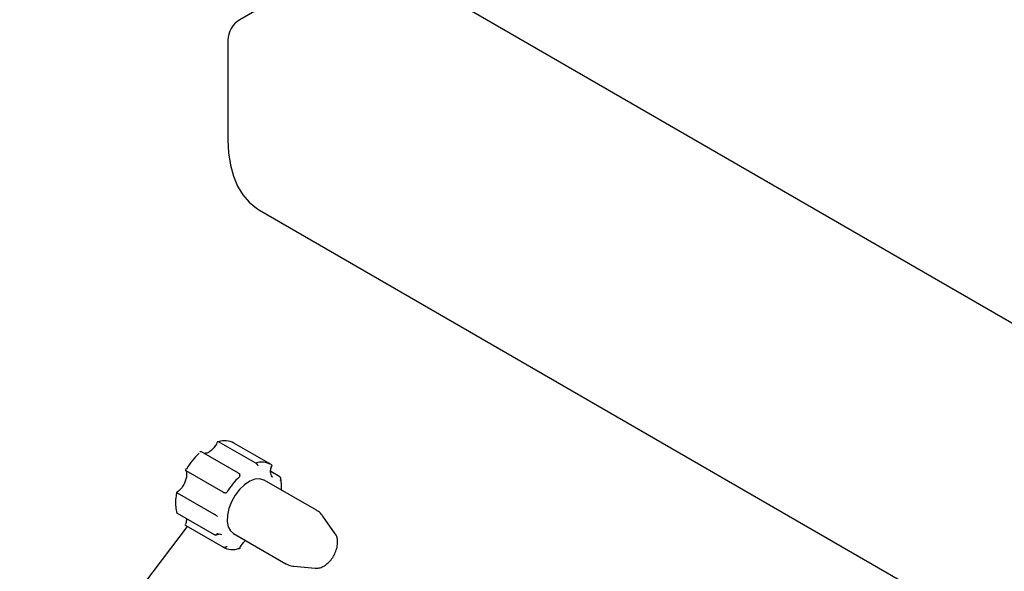
# Model space of a CAD drawing. Units: millimetres. Extents: x 5 to 296, y 3 to 205.
# Drawn here: x 194 to 208, y 160 to 167 of the extents above; entities that cross this region are included whole.
import ezdxf

# ---------------------------------------------------------------- set-up
doc = ezdxf.new("R2010")
doc.units = ezdxf.units.MM
doc.layers.add('ANOTAÇÕES', color=8, linetype='Continuous')
doc.dimstyles.new('SLDDIMSTYLE0', dxfattribs={"dimtxt": 0.18, "dimasz": 2, "dimexe": 0, "dimexo": 0.0625, "dimgap": 0, "dimtad": 0, "dimtih": 1, "dimtoh": 1, "dimdec": 0, "dimrnd": 1e-09, "dimzin": 0, "dimdsep": 46, "dimtxsty": 'Standard', "dimblk1": 'NONE', "dimblk2": 'NONE', "dimsah": 1, "dimcen": 0.09, "dimadec": 0, "dimazin": 0, "dimtfac": 2, "dimtdec": 0, "dimtofl": 0, "dimtmove": 0, "dimatfit": 3, "dimldrblk": 'NONE', "dimfxl": 0, "dimfrac": 2, "dimtolj": 1, "dimtzin": 0, "dimarcsym": 0})

# ---------------------------------------------------------------- blocks, each defined once
blk = doc.blocks.new('_None')

msp = doc.modelspace()

# ---------------------------------------------------------------- linework, layer by layer
at = {"color": 7, "linetype": 'Continuous', "lineweight": 25}
for p, q in [((244.754, 141.843), (199.025, 168.242)), ((198.466, 168.187), (197.094, 167.395)), ((196.931, 167.113), (196.931, 165.737)), ((197.367, 164.773), (243.096, 138.374)), ((197.315, 161.289), (196.803, 161.584)), ((197.077, 161.152), (196.566, 161.447)), ((197.526, 161.27), (197.014, 161.565)), ((196.866, 160.889), (196.354, 161.184)), ((197.645, 161.101), (197.521, 161.173)), ((197.098, 161.137), (197.083, 161.147)), ((198.151, 160.64), (197.431, 161.055)), ((196.226, 160.893), (196.221, 160.866)), ((196.747, 160.583), (196.235, 160.878)), ((196.747, 160.301), (196.235, 160.596)), ((198.409, 160.318), (198.239, 160.559)), ((196.866, 160.132), (196.354, 160.427)), ((197.007, 160.32), (197.727, 159.905)), ((198.409, 160.318), (198.412, 160.314)), ((197.84, 159.869), (198.134, 159.842))]:
    msp.add_line(p, q, dxfattribs=at)
at = {"color": 7, "linetype": 'Continuous', "lineweight": 25, "flags": 128}
for points in [[(196.931, 165.737), (196.939, 165.56), (196.964, 165.394), (197.006, 165.241), (197.064, 165.104), (197.137, 164.984), (197.224, 164.882), (197.325, 164.799), (197.367, 164.773)], [(197.369, 161.074), (197.303, 161.068), (197.231, 161.041), (197.159, 160.992), (197.091, 160.926), (197.029, 160.846), (196.979, 160.757), (196.943, 160.664), (196.923, 160.572), (196.92, 160.487), (196.935, 160.413), (196.966, 160.356), (197.007, 160.32)], [(197.431, 161.055), (197.427, 161.057), (197.369, 161.074)]]:
    msp.add_lwpolyline(points, dxfattribs=at)
at = {"color": 7, "linetype": 'Continuous', "lineweight": 25}
for centre, radius, start, end in [((197.284, 167.096), 0.354, 122.6055, 177.3945), ((196.886, 161.326), 0.271, 61.8344, 107.9466), ((197.218, 160.695), 1.001, 133.2277, 149.1832), ((197.398, 161.031), 0.271, 61.8344, 107.9466), ((197.776, 160.373), 1.001, 133.2277, 149.1832), ((196.994, 160.371), 0.271, 241.8344, 287.9466)]:
    msp.add_arc(centre, radius, start, end, dxfattribs=at)
for points, knots in [([(196.788, 161.585), (196.785, 161.579), (196.774, 161.553), (196.747, 161.511), (196.705, 161.466), (196.662, 161.435), (196.624, 161.422), (196.608, 161.424), (196.601, 161.425)], [0, 0, 0, 0, 0.062935, 0.261098, 0.459226, 0.654847, 0.847112, 1, 1, 1, 1]), ([(196.788, 161.585), (196.789, 161.585), (196.789, 161.586), (196.79, 161.587), (196.792, 161.588), (196.794, 161.588), (196.797, 161.587), (196.799, 161.586), (196.802, 161.585), (196.803, 161.584)], [0, 0, 0, 0, 0.0988, 0.254505, 0.413256, 0.557904, 0.70604, 0.850738, 1, 1, 1, 1]), ([(196.548, 161.447), (196.549, 161.448), (196.551, 161.449), (196.555, 161.45), (196.558, 161.45), (196.562, 161.449), (196.564, 161.448), (196.566, 161.447)], [0, 0, 0, 0, 0.212947, 0.406976, 0.605685, 0.799782, 1, 1, 1, 1]), ([(196.346, 161.192), (196.349, 161.187), (196.356, 161.174), (196.363, 161.138), (196.358, 161.084), (196.339, 161.025), (196.318, 160.988), (196.307, 160.969)], [0, 0, 0, 0, 0.110429, 0.337213, 0.558169, 0.778946, 1, 1, 1, 1]), ([(196.359, 161.208), (196.359, 161.208), (196.357, 161.207), (196.353, 161.206), (196.35, 161.203), (196.347, 161.201), (196.346, 161.198), (196.346, 161.196), (196.346, 161.193), (196.347, 161.191), (196.348, 161.188), (196.351, 161.186), (196.353, 161.185), (196.354, 161.184)], [0, 0, 0, 0, 0.005294, 0.141093, 0.280705, 0.385062, 0.491497, 0.579353, 0.668929, 0.750546, 0.834133, 0.915779, 1, 1, 1, 1]), ([(197.315, 161.289), (197.316, 161.288), (197.318, 161.287), (197.322, 161.284), (197.325, 161.281), (197.329, 161.278), (197.332, 161.274), (197.336, 161.27), (197.339, 161.266), (197.342, 161.261), (197.345, 161.255), (197.347, 161.252), (197.347, 161.25), (197.347, 161.25)], [0, 0, 0, 0, 0.081615, 0.165867, 0.24743, 0.331071, 0.418875, 0.508504, 0.612808, 0.719295, 0.855058, 0.994706, 1, 1, 1, 1]), ([(197.55, 161.094), (197.55, 161.094), (197.541, 161.096), (197.531, 161.112), (197.518, 161.149), (197.518, 161.197), (197.529, 161.233), (197.534, 161.251)], [0, 0, 0, 0, 0.0004066, 0.283738, 0.5201838, 0.7732394, 1, 1, 1, 1]), ([(197.526, 161.27), (197.527, 161.269), (197.529, 161.268), (197.532, 161.265), (197.533, 161.262), (197.534, 161.259), (197.535, 161.256), (197.534, 161.252), (197.533, 161.248), (197.53, 161.244), (197.527, 161.239), (197.523, 161.236), (197.521, 161.234), (197.521, 161.234)], [0, 0, 0, 0, 0.081615, 0.165867, 0.24743, 0.331071, 0.418875, 0.508504, 0.612808, 0.719295, 0.855058, 0.994706, 1, 1, 1, 1]), ([(197.077, 161.152), (197.078, 161.151), (197.081, 161.15), (197.084, 161.147), (197.086, 161.143), (197.088, 161.139), (197.09, 161.134), (197.091, 161.129), (197.092, 161.123), (197.093, 161.117), (197.092, 161.11), (197.092, 161.104), (197.091, 161.102), (197.091, 161.102)], [0, 0, 0, 0, 0.081615, 0.165867, 0.24743, 0.331071, 0.418875, 0.508504, 0.612808, 0.719295, 0.855058, 0.994706, 1, 1, 1, 1]), ([(197.645, 161.101), (197.646, 161.1), (197.648, 161.099), (197.651, 161.096), (197.653, 161.092), (197.655, 161.088), (197.656, 161.084), (197.656, 161.079), (197.656, 161.073), (197.655, 161.066), (197.653, 161.059), (197.651, 161.054), (197.65, 161.052), (197.65, 161.052)], [0, 0, 0, 0, 0.081615, 0.1658672, 0.24743, 0.3310714, 0.4188748, 0.5085038, 0.6128077, 0.7192949, 0.8550584, 0.9947061, 1, 1, 1, 1]), ([(197.668, 160.918), (197.669, 160.933), (197.673, 160.981), (197.667, 161.038), (197.657, 161.079), (197.654, 161.091)], [0, 0, 0, 0, 0.223997, 0.763953, 1, 1, 1, 1]), ([(196.307, 160.969), (196.307, 160.969), (196.297, 160.95), (196.269, 160.919), (196.237, 160.892), (196.221, 160.881), (196.217, 160.879)], [0, 0, 0, 0, 0.002976, 0.461551, 0.890856, 1, 1, 1, 1]), ([(196.221, 160.866), (196.22, 160.857), (196.211, 160.812), (196.207, 160.736), (196.213, 160.659), (196.223, 160.618), (196.226, 160.606)], [0, 0, 0, 0, 0.099692, 0.468243, 0.838248, 1, 1, 1, 1]), ([(196.235, 160.878), (196.234, 160.879), (196.232, 160.88), (196.229, 160.882), (196.227, 160.883), (196.226, 160.883), (196.225, 160.883), (196.224, 160.883), (196.224, 160.883)], [0, 0, 0, 0, 0.170048, 0.345592, 0.515532, 0.689802, 0.872745, 1, 1, 1, 1]), ([(196.866, 160.889), (196.868, 160.887), (196.873, 160.885), (196.883, 160.883), (196.893, 160.882), (196.906, 160.883), (196.913, 160.884), (196.917, 160.885), (196.917, 160.885)], [0, 0, 0, 0, 0.165728, 0.330936, 0.508474, 0.719385, 0.99469, 1, 1, 1, 1]), ([(198.24, 160.553), (198.233, 160.565), (198.212, 160.596), (198.179, 160.626), (198.153, 160.637), (198.149, 160.639)], [0, 0, 0, 0, 0.326598, 0.886285, 1, 1, 1, 1]), ([(196.235, 160.596), (196.234, 160.597), (196.232, 160.598), (196.229, 160.601), (196.227, 160.605), (196.226, 160.607), (196.226, 160.609)], [0, 0, 0, 0, 0.249988, 0.508054, 0.757882, 1, 1, 1, 1]), ([(196.359, 160.525), (196.36, 160.516), (196.36, 160.492), (196.352, 160.464), (196.346, 160.447)], [0, 0, 0, 0, 0.379504, 1, 1, 1, 1]), ([(196.789, 160.555), (196.789, 160.555), (196.786, 160.557), (196.781, 160.561), (196.771, 160.567), (196.763, 160.573), (196.754, 160.579), (196.749, 160.581), (196.747, 160.583)], [0, 0, 0, 0, 0.00531, 0.280615, 0.491526, 0.669064, 0.834272, 1, 1, 1, 1]), ([(196.354, 160.427), (196.353, 160.428), (196.351, 160.429), (196.348, 160.432), (196.347, 160.435), (196.346, 160.438), (196.346, 160.441), (196.346, 160.444), (196.346, 160.446), (196.347, 160.446)], [0, 0, 0, 0, 0.147327, 0.299414, 0.446646, 0.597631, 0.756128, 0.917921, 1, 1, 1, 1]), ([(196.789, 160.323), (196.789, 160.323), (196.787, 160.321), (196.785, 160.316), (196.78, 160.31), (196.775, 160.306), (196.771, 160.303), (196.767, 160.301), (196.762, 160.299), (196.758, 160.298), (196.754, 160.298), (196.751, 160.299), (196.748, 160.3), (196.747, 160.301)], [0, 0, 0, 0, 0.005294, 0.141093, 0.280705, 0.385062, 0.491497, 0.579353, 0.668929, 0.750546, 0.834133, 0.915779, 1, 1, 1, 1]), ([(196.762, 160.298), (196.769, 160.302), (196.789, 160.312), (196.819, 160.317), (196.834, 160.311), (196.842, 160.308)], [0, 0, 0, 0, 0.205464, 0.599444, 1, 1, 1, 1]), ([(197.092, 160.112), (197.095, 160.118), (197.106, 160.144), (197.132, 160.185), (197.159, 160.212), (197.172, 160.225)], [0, 0, 0, 0, 0.14306, 0.593299, 1, 1, 1, 1]), ([(198.137, 159.843), (198.15, 159.842), (198.181, 159.841), (198.233, 159.859), (198.288, 159.893), (198.341, 159.943), (198.386, 160.006), (198.42, 160.077), (198.441, 160.15), (198.444, 160.219), (198.435, 160.275), (198.418, 160.302), (198.411, 160.312)], [0, 0, 0, 0, 0.069496, 0.167246, 0.272813, 0.38328, 0.49389, 0.604576, 0.716356, 0.830529, 0.933496, 1, 1, 1, 1]), ([(196.917, 160.141), (196.917, 160.141), (196.915, 160.139), (196.911, 160.136), (196.905, 160.133), (196.899, 160.131), (196.893, 160.129), (196.888, 160.128), (196.883, 160.128), (196.878, 160.128), (196.873, 160.129), (196.869, 160.13), (196.867, 160.131), (196.866, 160.132)], [0, 0, 0, 0, 0.005294, 0.141093, 0.280705, 0.385062, 0.491497, 0.579353, 0.668929, 0.750546, 0.834133, 0.915779, 1, 1, 1, 1]), ([(197.091, 160.125), (197.091, 160.125), (197.092, 160.123), (197.092, 160.12), (197.093, 160.116), (197.092, 160.113), (197.091, 160.111), (197.09, 160.11), (197.088, 160.11), (197.086, 160.11), (197.084, 160.11), (197.081, 160.111), (197.078, 160.112), (197.077, 160.113)], [0, 0, 0, 0, 0.005294, 0.141093, 0.280705, 0.385062, 0.491497, 0.579353, 0.668929, 0.750546, 0.834133, 0.915779, 1, 1, 1, 1]), ([(197.725, 159.907), (197.728, 159.905), (197.751, 159.888), (197.792, 159.875), (197.829, 159.87), (197.841, 159.869)], [0, 0, 0, 0, 0.092561, 0.698235, 1, 1, 1, 1])]:
    msp.add_open_spline(points, degree=3, knots=knots, dxfattribs=at)

# ---------------------------------------------------------------- leaders
at = {"layer": 'ANOTAÇÕES', "has_arrowhead": 0}
msp.add_leader([(196.368, 160.419), (194.062, 157.375)], dimstyle='SLDDIMSTYLE0', dxfattribs=at)

doc.saveas('drawing.dxf')
